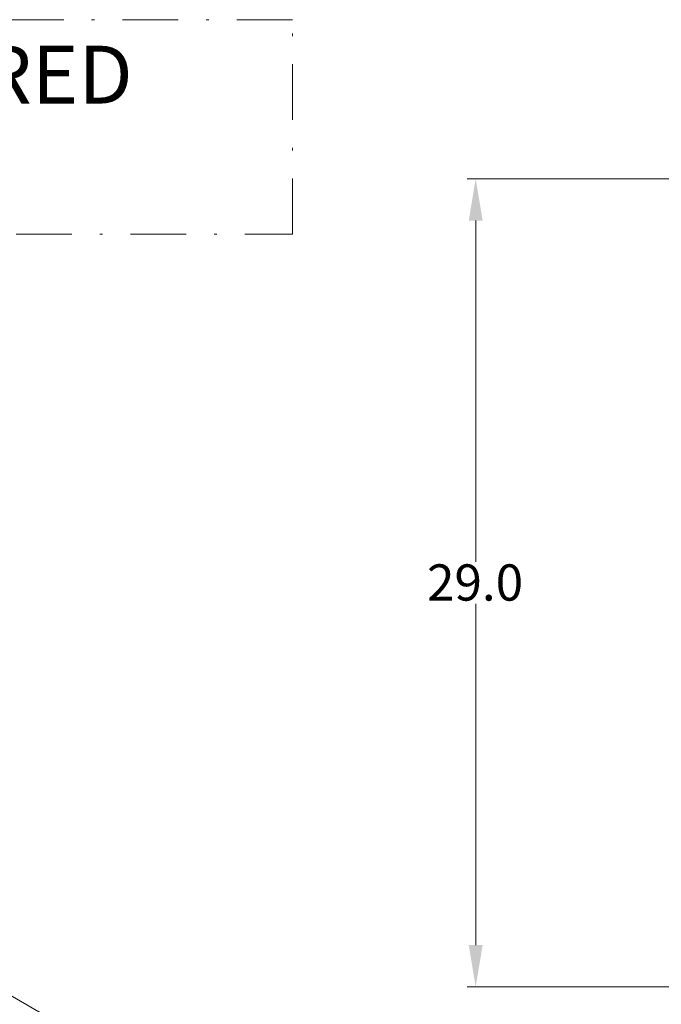
# Model space of a CAD drawing. Units: millimetres. Extents: x -25 to 205, y 247 to 418.
# Drawn here: x 5 to 28, y 338 to 373 of the extents above; entities that cross this region are included whole.
import ezdxf

# ---------------------------------------------------------------- set-up
doc = ezdxf.new("R2010")
doc.units = ezdxf.units.MM
doc.linetypes.add('DASHDOT', pattern=[1, 0.5, -0.25, 0, -0.25])
doc.linetypes.add('SLD-Solid', pattern=[0])
doc.layers.add('DIMENSIONS', color=7, linetype='Continuous')
doc.styles.add('style13', font='arialbd.ttf', dxfattribs={"height": 1.3})
doc.styles.add('style17', font='arialbd.ttf', dxfattribs={"height": 1.7})

msp = doc.modelspace()

# ---------------------------------------------------------------- linework, layer by layer
at = {"lineweight": 20}
for p, q in [((47.746, 367.691), (21.444, 367.691)), ((21.744, 366.191), (21.744, 353.954)), ((21.744, 340.209), (21.744, 352.446)), ((41.853, 338.709), (21.444, 338.709))]:
    msp.add_line(p, q, dxfattribs=at)
at = {"color": 7, "linetype": 'SLD-Solid', "lineweight": 20}
msp.add_line((17.321, 331.33), (-1.774, 342.353), dxfattribs=at)
at = {"lineweight": 20}
for points in [[(21.494, 366.191), (21.994, 366.191), (21.744, 367.691)], [(21.494, 340.209), (21.994, 340.209), (21.744, 338.709)]]:
    msp.add_solid(points, dxfattribs=at)
at = {"layer": 'DIMENSIONS', "color": 7, "linetype": 'DASHDOT', "lineweight": 20, "ltscale": 4}
for p, q in [((15.176, 373.396), (-23.431, 373.396)), ((15.176, 365.703), (15.176, 373.396)), ((-23.431, 365.703), (15.176, 365.703))]:
    msp.add_line(p, q, dxfattribs=at)

# ---------------------------------------------------------------- texts
at = {"linetype": 'Continuous', "lineweight": 20, "style": 'style13'}
msp.add_text('29.0', height=1.3, dxfattribs=at).set_placement((19.999, 352.562))
at = {"layer": 'DIMENSIONS', "color": 7, "linetype": 'Continuous', "lineweight": 20, "ltscale": 4, "style": 'style17'}
msp.add_text('FREE SPACE REQUIRED', height=2.07614, dxfattribs=at).set_placement((-21.052, 370.387))

doc.saveas('drawing.dxf')
